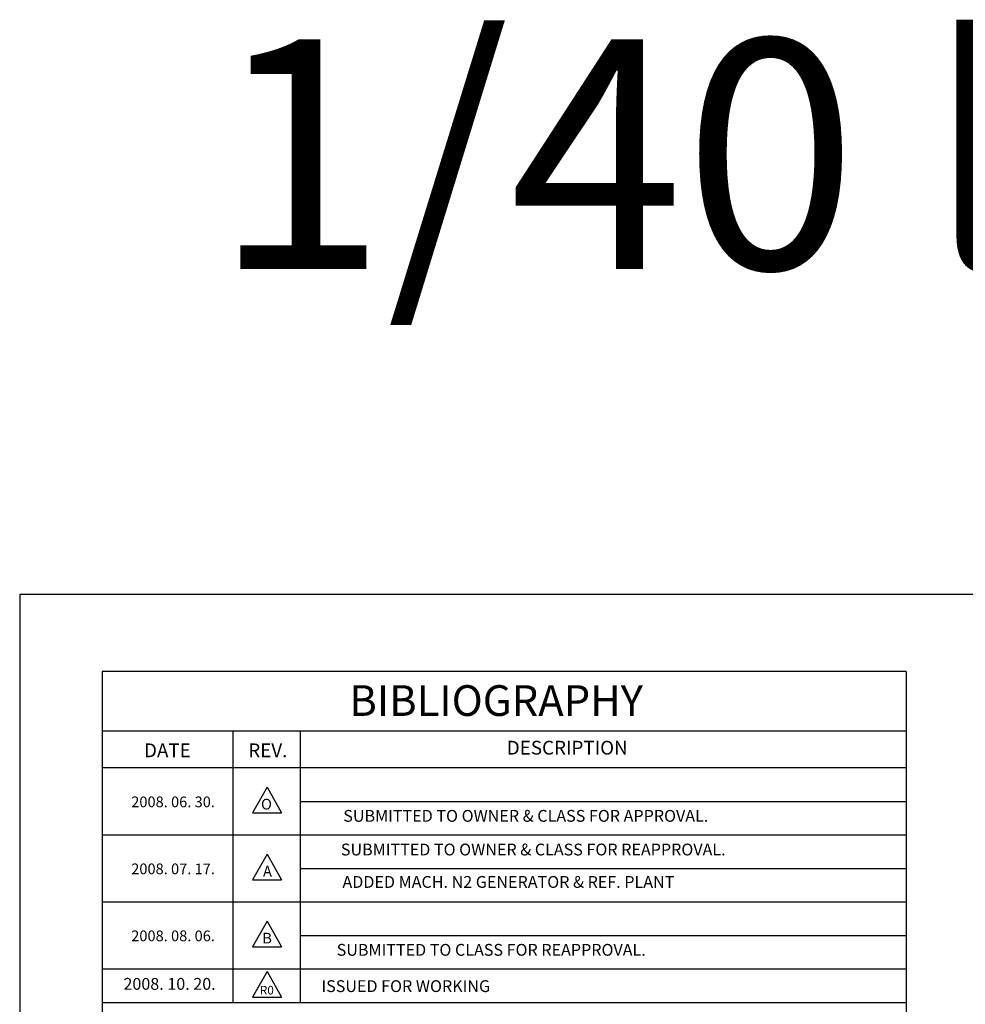
# Model space of a CAD drawing. Extents: x 4335 to 57985, y -28831 to 120155.
# Drawn here: x 4335 to 12568, y -20521 to -11945 of the extents above; entities that cross this region are included whole.
import ezdxf
from ezdxf.enums import TextEntityAlignment as Align

# ---------------------------------------------------------------- set-up
doc = ezdxf.new("R2010")
doc.units = 0
doc.header["$LTSCALE"] = 2
doc.header["$MEASUREMENT"] = 0
doc.layers.get('0').update_dxf_attribs({"linetype": 'CONTINUOUS'})
for name, color, linetype in [('CONT-1', 3, 'CONTINUOUS'), ('CONT-3', 1, 'CONTINUOUS'), ('TEXT-1', 30, 'CONTINUOUS'), ('TEXT-3', 6, 'CONTINUOUS')]:
    doc.layers.add(name, color=color, linetype=linetype)
doc.styles.add('name', font='txt')

msp = doc.modelspace()

# ---------------------------------------------------------------- linework, layer by layer
for p, q in [((12734.6, -16951.4), (4334.6, -16951.4)), ((4334.6, -16951.4), (4334.6, -28831.4))]:
    msp.add_line(p, q)
at = {"layer": 'CONT-1'}
for p, q in [((6777.9, -18754), (12053.7, -18754)), ((5053.7, -19045.8), (12053.7, -19045.8)), ((6777.9, -19337.5), (12053.7, -19337.5)), ((5053.7, -19629.3), (12053.7, -19629.3)), ((6777.9, -19921), (12053.7, -19921)), ((5053.7, -20212.8), (12053.7, -20212.8)), ((5053.7, -20504.5), (12053.7, -20504.5))]:
    msp.add_line(p, q, dxfattribs=at)
at = {"layer": 'CONT-3'}
for p, q in [((12053.7, -17622.2), (5053.7, -17622.2)), ((5053.7, -17622.2), (5053.7, -28402.2)), ((12053.7, -17622.2), (12053.7, -28402.2)), ((12053.7, -18142.2), (5053.7, -18142.2)), ((6191.2, -18142.2), (6191.2, -20504.5)), ((6777.9, -18142.2), (6777.9, -20504.5)), ((12053.7, -18462.2), (5053.7, -18462.2))]:
    msp.add_line(p, q, dxfattribs=at)
at = {"layer": 'TEXT-1'}
for p, q in [((6488.2, -18629.8), (6362.1, -18852.4)), ((6488.2, -18629.8), (6614.3, -18852.4)), ((6362.1, -18852.4), (6614.3, -18852.4)), ((6488.2, -19213.3), (6362.1, -19435.9)), ((6488.2, -19213.3), (6614.3, -19435.9)), ((6362.1, -19435.9), (6614.3, -19435.9)), ((6488.2, -19796.8), (6362.1, -20019.4)), ((6488.2, -19796.8), (6614.3, -20019.4)), ((6362.1, -20019.4), (6614.3, -20019.4)), ((6488.2, -20235.3), (6362.1, -20457.9)), ((6488.2, -20235.3), (6614.3, -20457.9)), ((6362.1, -20457.9), (6614.3, -20457.9))]:
    msp.add_line(p, q, dxfattribs=at)

# ---------------------------------------------------------------- texts
at = {"layer": 'TEXT-1', "style": 'name'}
for s, height, p in [('1/40 lt=15', 2000, (18586.3, -14741.8)), ('2008. 06. 30.', 93.333, (6034.4, -18833.7)), ('O', 93.3, (6530.6, -18853.6)), ('SUBMITTED TO OWNER & CLASS FOR APPROVAL.', 102.857, (10330.6, -18963.3)), ('SUBMITTED TO OWNER & CLASS FOR REAPPROVAL.', 102.857, (10481.1, -19256.6)), ('2008. 07. 17.', 93.333, (6034.4, -19417.2)), ('A', 93.3, (6530.6, -19437.1)), ('ADDED MACH. N2 GENERATOR & REF. PLANT', 102.857, (10034.9, -19538.9)), ('2008. 08. 06.', 93.333, (6034.4, -20000.7)), ('B', 93.3, (6530.6, -20020.6)), ('SUBMITTED TO CLASS FOR REAPPROVAL.', 102.857, (9785.8, -20130.3)), ('2008. 10. 20.', 102.857, (6041, -20426.8)), ('R0', 74.67, (6547.3, -20458.8))]:
    msp.add_text(s, height=height, dxfattribs=at).set_placement(p, align=Align.BOTTOM_RIGHT)
for s, height, p in [('DATE', 120, (5417.2, -18368.9)), ('REV.', 120, (6324.9, -18368.9)), ('DESCRIPTION', 120, (8576, -18346.1)), ('ISSUED FOR WORKING', 102.857, (6961.8, -20414.3))]:
    msp.add_text(s, height=height, dxfattribs=at).set_placement(p)
at = {"layer": 'TEXT-3', "style": 'name'}
msp.add_text('BIBLIOGRAPHY', height=244.017, dxfattribs=at).set_placement((7205, -18009), (9761.3, -18009), align=Align.ALIGNED)

doc.saveas('drawing.dxf')
